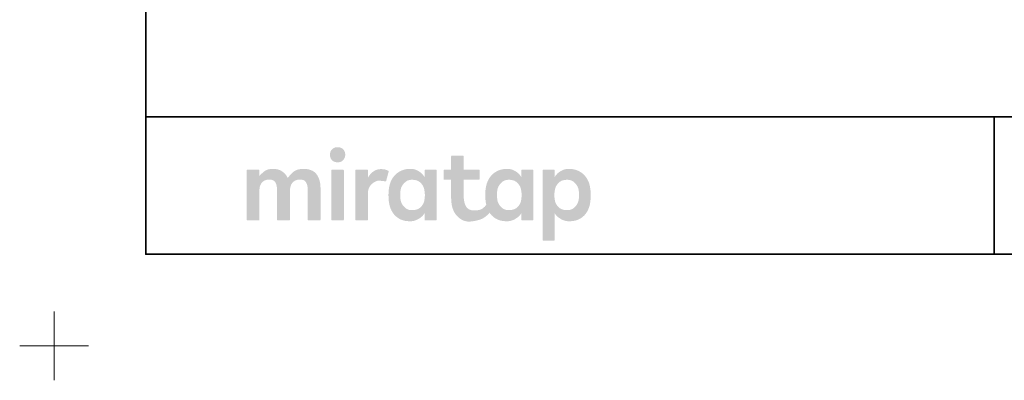
# Model space of a CAD drawing. Units: millimetres. Extents: x -4275 to 7850, y -3045 to 3045.
# Drawn here: x -4275 to -2128, y -3045 to -2258 of the extents above; entities that cross this region are included whole.
import ezdxf

# ---------------------------------------------------------------- set-up
doc = ezdxf.new("R2010")
doc.units = ezdxf.units.MM
doc.header["$LTSCALE"] = 20
doc.layers.add('1図面枠', color=7, linetype='Continuous', lineweight=15)
doc.layers.add('3一般', color=7, linetype='Continuous', lineweight=15)

# ---------------------------------------------------------------- blocks, each defined once
blk = doc.blocks.new('グループ-140')
at = {"layer": '1図面枠', "color": 7, "linetype": 'Continuous', "lineweight": 15}
for p, q in [((-4200, -2895), (-4200, -3045)), ((-4275, -2970), (-4125, -2970))]:
    blk.add_line(p, q, dxfattribs=at)
blk = doc.blocks.new('グループ-142')
at = {"layer": '1図面枠', "color": 7, "linetype": 'Continuous', "lineweight": 35}
for p, q in [((-4000, -2470), (4000, -2470)), ((-2150, -2470), (-2150, -2770))]:
    blk.add_line(p, q, dxfattribs=at)
at = {"layer": '1図面枠', "color": 7, "linetype": 'Continuous', "lineweight": 35, "flags": 128}
blk.add_lwpolyline([(-4000, 2770), (4000, 2770), (4000, -2770), (-4000, -2770)], close=True, dxfattribs=at)
blk = doc.blocks.new('グループ-143')
at = {"layer": '3一般', "linetype": 'Continuous', "lineweight": 0}
for points in [[(-3581.7, -2536.3), (-3583.6, -2536.3), (-3585.5, -2536.6), (-3587.2, -2536.9), (-3588.8, -2537.5), (-3590.3, -2538.1), (-3591.6, -2539), (-3592.9, -2539.9), (-3594.1, -2541.1), (-3595.1, -2542.3), (-3596, -2543.6), (-3596.7, -2545), (-3597.3, -2546.4), (-3597.8, -2547.9), (-3598.2, -2549.4), (-3598.4, -2551.1), (-3598.5, -2552.7), (-3598.4, -2554.4), (-3598.2, -2556), (-3597.9, -2557.6), (-3597.4, -2559.1), (-3596.8, -2560.5), (-3596.1, -2561.8), (-3595.2, -2563.1), (-3594.2, -2564.4), (-3593, -2565.5), (-3591.8, -2566.5), (-3590.4, -2567.3), (-3588.9, -2568), (-3587.4, -2568.5), (-3585.6, -2568.9), (-3583.8, -2569.1), (-3581.9, -2569.2), (-3579.9, -2569.1), (-3578.1, -2568.9), (-3576.4, -2568.5), (-3574.8, -2568), (-3573.3, -2567.3), (-3571.9, -2566.5), (-3570.7, -2565.5), (-3569.5, -2564.4), (-3568.5, -2563.1), (-3567.6, -2561.8), (-3566.9, -2560.5), (-3566.2, -2559.1), (-3565.7, -2557.6), (-3565.4, -2556), (-3565.2, -2554.4), (-3565.1, -2552.7), (-3565.2, -2551.1), (-3565.4, -2549.4), (-3565.7, -2547.9), (-3566.2, -2546.4), (-3566.8, -2545), (-3567.5, -2543.6), (-3568.4, -2542.3), (-3569.4, -2541.1), (-3570.5, -2539.9), (-3571.8, -2539), (-3573.1, -2538.1), (-3574.6, -2537.5), (-3576.2, -2536.9), (-3577.9, -2536.6), (-3579.8, -2536.3)], [(-3656.1, -2583.6), (-3659.9, -2583.7), (-3663.4, -2584.1), (-3666.7, -2584.7), (-3669.8, -2585.5), (-3672.6, -2586.6), (-3675.1, -2587.9), (-3677.5, -2589.5), (-3679.6, -2591.3), (-3681.5, -2593.2), (-3683.2, -2595), (-3684.8, -2596.6), (-3686.3, -2598.2), (-3687.5, -2599.6), (-3688.6, -2601), (-3689.6, -2602.2), (-3690.4, -2603.3), (-3691.5, -2601.4), (-3692.7, -2599.4), (-3694, -2597.6), (-3695.4, -2595.8), (-3696.9, -2594.1), (-3698.6, -2592.5), (-3700.3, -2590.9), (-3702.2, -2589.4), (-3704.2, -2588.1), (-3706.4, -2586.9), (-3708.7, -2585.9), (-3711.1, -2585.1), (-3713.7, -2584.4), (-3716.4, -2584), (-3719.3, -2583.7), (-3722.3, -2583.6), (-3725.3, -2583.7), (-3728.2, -2583.9), (-3730.8, -2584.3), (-3733.3, -2584.9), (-3735.6, -2585.6), (-3737.7, -2586.5), (-3739.6, -2587.6), (-3741.4, -2588.8), (-3743, -2590.1), (-3744.5, -2591.4), (-3746, -2592.7), (-3747.4, -2594), (-3748.7, -2595.2), (-3750, -2596.5), (-3751.1, -2597.7), (-3752.2, -2599), (-3752.2, -2587.2), (-3752.2, -2587), (-3752.2, -2586.8), (-3752.3, -2586.6), (-3752.3, -2586.4), (-3752.4, -2586.3), (-3752.5, -2586.1), (-3752.6, -2586), (-3752.8, -2585.8), (-3752.9, -2585.7), (-3753.1, -2585.6), (-3753.2, -2585.5), (-3753.4, -2585.4), (-3753.6, -2585.3), (-3753.8, -2585.3), (-3754, -2585.2), (-3754.2, -2585.2), (-3757.2, -2585.2), (-3760.1, -2585.2), (-3763.1, -2585.2), (-3766.1, -2585.2), (-3769.1, -2585.2), (-3772.1, -2585.2), (-3775, -2585.2), (-3778, -2585.2), (-3778.2, -2585.2), (-3778.4, -2585.3), (-3778.6, -2585.3), (-3778.8, -2585.4), (-3778.9, -2585.5), (-3779.1, -2585.6), (-3779.3, -2585.7), (-3779.4, -2585.8), (-3779.6, -2586), (-3779.7, -2586.1), (-3779.8, -2586.3), (-3779.9, -2586.4), (-3779.9, -2586.6), (-3780, -2586.8), (-3780, -2587), (-3780, -2587.2), (-3780, -2590.8), (-3780, -2594.6), (-3780, -2598.6), (-3780, -2602.7), (-3780, -2607.1), (-3780, -2611.5), (-3780, -2616.2), (-3780, -2621), (-3780, -2625.9), (-3780, -2630.9), (-3780, -2635.8), (-3780, -2640.7), (-3780, -2645.6), (-3780, -2650.5), (-3780, -2655.4), (-3780, -2660.3), (-3780, -2665.2), (-3780, -2669.8), (-3780, -2674.3), (-3780, -2678.6), (-3780, -2682.8), (-3780, -2686.7), (-3780, -2690.5), (-3780, -2694.1), (-3780, -2694.3), (-3780, -2694.5), (-3779.9, -2694.7), (-3779.9, -2694.9), (-3779.8, -2695.1), (-3779.7, -2695.2), (-3779.6, -2695.4), (-3779.4, -2695.5), (-3779.3, -2695.7), (-3779.1, -2695.8), (-3778.9, -2695.9), (-3778.8, -2696), (-3778.6, -2696), (-3778.4, -2696.1), (-3778.2, -2696.1), (-3778, -2696.1), (-3775, -2696.1), (-3772.1, -2696.1), (-3769.1, -2696.1), (-3766.1, -2696.1), (-3763.1, -2696.1), (-3760.1, -2696.1), (-3757.2, -2696.1), (-3754.2, -2696.1), (-3754, -2696.1), (-3753.8, -2696.1), (-3753.6, -2696), (-3753.4, -2696), (-3753.2, -2695.9), (-3753.1, -2695.8), (-3752.9, -2695.7), (-3752.8, -2695.5), (-3752.6, -2695.4), (-3752.5, -2695.2), (-3752.4, -2695.1), (-3752.3, -2694.9), (-3752.3, -2694.7), (-3752.2, -2694.5), (-3752.2, -2694.3), (-3752.2, -2694.1), (-3752.2, -2692), (-3752.2, -2689.7), (-3752.2, -2687.3), (-3752.2, -2684.8), (-3752.2, -2682.2), (-3752.2, -2679.6), (-3752.2, -2676.8), (-3752.2, -2673.9), (-3752.2, -2670.9), (-3752.2, -2668), (-3752.2, -2665), (-3752.2, -2662.1), (-3752.2, -2659.1), (-3752.2, -2656.2), (-3752.2, -2653.2), (-3752.2, -2650.3), (-3752.2, -2647.4), (-3752.2, -2644.6), (-3752.2, -2641.9), (-3752.2, -2639.3), (-3752.2, -2636.8), (-3752.2, -2634.4), (-3752.2, -2632.2), (-3752.2, -2630), (-3752.1, -2627.4), (-3751.8, -2625), (-3751.4, -2622.7), (-3750.7, -2620.5), (-3749.9, -2618.5), (-3748.9, -2616.6), (-3747.8, -2614.8), (-3746.4, -2613.2), (-3744.9, -2611.7), (-3743.3, -2610.4), (-3741.5, -2609.3), (-3739.6, -2608.4), (-3737.6, -2607.8), (-3735.4, -2607.3), (-3733.2, -2607), (-3730.8, -2606.9), (-3728.4, -2607), (-3726.2, -2607.3), (-3724.2, -2607.8), (-3722.5, -2608.4), (-3720.9, -2609.3), (-3719.5, -2610.4), (-3718.3, -2611.7), (-3717.3, -2613.2), (-3716.5, -2614.8), (-3715.8, -2616.6), (-3715.2, -2618.5), (-3714.7, -2620.5), (-3714.3, -2622.7), (-3714, -2625), (-3713.8, -2627.4), (-3713.8, -2630), (-3713.8, -2632.2), (-3713.8, -2634.4), (-3713.8, -2636.8), (-3713.8, -2639.3), (-3713.8, -2641.9), (-3713.8, -2644.6), (-3713.8, -2647.4), (-3713.8, -2650.3), (-3713.8, -2653.2), (-3713.8, -2656.2), (-3713.8, -2659.1), (-3713.8, -2662.1), (-3713.8, -2665), (-3713.8, -2668), (-3713.8, -2670.9), (-3713.8, -2673.9), (-3713.8, -2676.8), (-3713.8, -2679.6), (-3713.8, -2682.2), (-3713.8, -2684.8), (-3713.8, -2687.3), (-3713.8, -2689.7), (-3713.8, -2692), (-3713.8, -2694.1), (-3713.8, -2694.3), (-3713.7, -2694.5), (-3713.7, -2694.7), (-3713.6, -2694.9), (-3713.5, -2695.1), (-3713.4, -2695.2), (-3713.3, -2695.4), (-3713.2, -2695.5), (-3713, -2695.7), (-3712.9, -2695.8), (-3712.7, -2695.9), (-3712.5, -2696), (-3712.4, -2696), (-3712.2, -2696.1), (-3712, -2696.1), (-3711.8, -2696.1), (-3708.7, -2696.1), (-3705.7, -2696.1), (-3702.7, -2696.1), (-3699.6, -2696.1), (-3696.6, -2696.1), (-3693.5, -2696.1), (-3690.5, -2696.1), (-3687.5, -2696.1), (-3687.3, -2696.1), (-3687.1, -2696.1), (-3686.9, -2696), (-3686.7, -2696), (-3686.5, -2695.9), (-3686.4, -2695.8), (-3686.2, -2695.7), (-3686.1, -2695.5), (-3685.9, -2695.4), (-3685.8, -2695.2), (-3685.7, -2695.1), (-3685.6, -2694.9), (-3685.6, -2694.7), (-3685.5, -2694.5), (-3685.5, -2694.3), (-3685.5, -2694.1), (-3685.5, -2692), (-3685.5, -2689.7), (-3685.5, -2687.3), (-3685.5, -2684.8), (-3685.5, -2682.2), (-3685.5, -2679.6), (-3685.5, -2676.8), (-3685.5, -2673.9), (-3685.5, -2670.9), (-3685.5, -2668), (-3685.5, -2665), (-3685.5, -2662.1), (-3685.5, -2659.1), (-3685.5, -2656.2), (-3685.5, -2653.2), (-3685.5, -2650.3), (-3685.5, -2647.4), (-3685.5, -2644.6), (-3685.5, -2641.9), (-3685.5, -2639.3), (-3685.5, -2636.8), (-3685.5, -2634.4), (-3685.5, -2632.2), (-3685.5, -2630), (-3685.4, -2627.4), (-3685.1, -2625), (-3684.6, -2622.7), (-3684, -2620.5), (-3683.2, -2618.5), (-3682.2, -2616.6), (-3681, -2614.8), (-3679.6, -2613.2), (-3678.1, -2611.7), (-3676.4, -2610.4), (-3674.6, -2609.3), (-3672.7, -2608.4), (-3670.7, -2607.8), (-3668.5, -2607.3), (-3666.2, -2607), (-3663.8, -2606.9), (-3661.5, -2607), (-3659.3, -2607.3), (-3657.3, -2607.8), (-3655.5, -2608.4), (-3654, -2609.3), (-3652.6, -2610.4), (-3651.4, -2611.7), (-3650.4, -2613.2), (-3649.6, -2614.8), (-3648.9, -2616.6), (-3648.2, -2618.5), (-3647.7, -2620.5), (-3647.4, -2622.7), (-3647.1, -2625), (-3646.9, -2627.4), (-3646.8, -2630), (-3646.8, -2632.2), (-3646.8, -2634.4), (-3646.8, -2636.8), (-3646.8, -2639.3), (-3646.8, -2641.9), (-3646.8, -2644.6), (-3646.8, -2647.4), (-3646.8, -2650.3), (-3646.8, -2653.2), (-3646.8, -2656.2), (-3646.8, -2659.1), (-3646.8, -2662.1), (-3646.8, -2665), (-3646.8, -2668), (-3646.8, -2670.9), (-3646.8, -2673.9), (-3646.8, -2676.8), (-3646.8, -2679.6), (-3646.8, -2682.2), (-3646.8, -2684.8), (-3646.8, -2687.3), (-3646.8, -2689.7), (-3646.8, -2692), (-3646.8, -2694.1), (-3646.8, -2694.3), (-3646.8, -2694.5), (-3646.8, -2694.7), (-3646.7, -2694.9), (-3646.6, -2695.1), (-3646.5, -2695.2), (-3646.4, -2695.4), (-3646.3, -2695.5), (-3646.1, -2695.7), (-3646, -2695.8), (-3645.8, -2695.9), (-3645.6, -2696), (-3645.4, -2696), (-3645.3, -2696.1), (-3645.1, -2696.1), (-3644.9, -2696.1), (-3641.9, -2696.1), (-3638.9, -2696.1), (-3635.9, -2696.1), (-3632.9, -2696.1), (-3630, -2696.1), (-3627, -2696.1), (-3624, -2696.1), (-3621, -2696.1), (-3620.8, -2696.1), (-3620.6, -2696.1), (-3620.4, -2696), (-3620.3, -2696), (-3620.1, -2695.9), (-3619.9, -2695.8), (-3619.8, -2695.7), (-3619.6, -2695.5), (-3619.5, -2695.4), (-3619.4, -2695.2), (-3619.3, -2695.1), (-3619.2, -2694.9), (-3619.1, -2694.7), (-3619.1, -2694.5), (-3619.1, -2694.3), (-3619, -2694.1), (-3619, -2691.8), (-3619, -2689.4), (-3619, -2686.9), (-3619, -2684.2), (-3619, -2681.4), (-3619, -2678.6), (-3619, -2675.6), (-3619, -2672.5), (-3619, -2669.3), (-3619, -2666.2), (-3619, -2663), (-3619, -2659.9), (-3619, -2656.8), (-3619, -2653.6), (-3619, -2650.5), (-3619, -2647.3), (-3619, -2644.2), (-3619, -2641.2), (-3619, -2638.4), (-3619, -2635.6), (-3619, -2632.9), (-3619, -2630.4), (-3619, -2628), (-3619, -2625.7), (-3619.2, -2620.9), (-3619.6, -2616.5), (-3620.3, -2612.3), (-3621.3, -2608.3), (-3622.5, -2604.6), (-3624.1, -2601.1), (-3625.9, -2597.9), (-3627.9, -2595), (-3630.3, -2592.3), (-3633, -2590), (-3636.1, -2588), (-3639.4, -2586.4), (-3643.1, -2585.2), (-3647.1, -2584.3), (-3651.5, -2583.8)], [(-3570.1, -2585.2), (-3573, -2585.2), (-3576, -2585.2), (-3578.9, -2585.2), (-3581.8, -2585.2), (-3584.7, -2585.2), (-3587.6, -2585.2), (-3590.5, -2585.2), (-3593.5, -2585.2), (-3593.7, -2585.2), (-3593.9, -2585.3), (-3594, -2585.3), (-3594.2, -2585.4), (-3594.4, -2585.5), (-3594.6, -2585.6), (-3594.7, -2585.7), (-3594.9, -2585.8), (-3595, -2586), (-3595.1, -2586.1), (-3595.2, -2586.3), (-3595.3, -2586.4), (-3595.4, -2586.6), (-3595.4, -2586.8), (-3595.4, -2587), (-3595.4, -2587.2), (-3595.4, -2590.8), (-3595.4, -2594.6), (-3595.4, -2598.6), (-3595.4, -2602.7), (-3595.4, -2607.1), (-3595.4, -2611.5), (-3595.4, -2616.2), (-3595.4, -2621), (-3595.4, -2625.9), (-3595.4, -2630.9), (-3595.4, -2635.8), (-3595.4, -2640.7), (-3595.4, -2645.6), (-3595.4, -2650.5), (-3595.4, -2655.4), (-3595.4, -2660.3), (-3595.4, -2665.2), (-3595.4, -2669.8), (-3595.4, -2674.3), (-3595.4, -2678.6), (-3595.4, -2682.8), (-3595.4, -2686.7), (-3595.4, -2690.5), (-3595.4, -2694.1), (-3595.4, -2694.3), (-3595.4, -2694.5), (-3595.4, -2694.7), (-3595.3, -2694.9), (-3595.2, -2695.1), (-3595.1, -2695.2), (-3595, -2695.4), (-3594.9, -2695.5), (-3594.7, -2695.7), (-3594.6, -2695.8), (-3594.4, -2695.9), (-3594.2, -2696), (-3594, -2696), (-3593.9, -2696.1), (-3593.7, -2696.1), (-3593.5, -2696.1), (-3590.5, -2696.1), (-3587.6, -2696.1), (-3584.7, -2696.1), (-3581.8, -2696.1), (-3578.9, -2696.1), (-3576, -2696.1), (-3573, -2696.1), (-3570.1, -2696.1), (-3569.9, -2696.1), (-3569.7, -2696.1), (-3569.5, -2696), (-3569.4, -2696), (-3569.2, -2695.9), (-3569, -2695.8), (-3568.9, -2695.7), (-3568.7, -2695.5), (-3568.6, -2695.4), (-3568.5, -2695.2), (-3568.4, -2695.1), (-3568.3, -2694.9), (-3568.2, -2694.7), (-3568.2, -2694.5), (-3568.1, -2694.3), (-3568.1, -2694.1), (-3568.1, -2690.5), (-3568.1, -2686.7), (-3568.1, -2682.8), (-3568.1, -2678.6), (-3568.1, -2674.3), (-3568.1, -2669.8), (-3568.1, -2665.2), (-3568.1, -2660.3), (-3568.1, -2655.4), (-3568.1, -2650.5), (-3568.1, -2645.6), (-3568.1, -2640.7), (-3568.1, -2635.8), (-3568.1, -2630.9), (-3568.1, -2625.9), (-3568.1, -2621), (-3568.1, -2616.2), (-3568.1, -2611.5), (-3568.1, -2607.1), (-3568.1, -2602.7), (-3568.1, -2598.6), (-3568.1, -2594.6), (-3568.1, -2590.8), (-3568.1, -2587.2), (-3568.1, -2587), (-3568.2, -2586.8), (-3568.2, -2586.6), (-3568.3, -2586.4), (-3568.4, -2586.3), (-3568.5, -2586.1), (-3568.6, -2586), (-3568.7, -2585.8), (-3568.9, -2585.7), (-3569, -2585.6), (-3569.2, -2585.5), (-3569.4, -2585.4), (-3569.5, -2585.3), (-3569.7, -2585.3), (-3569.9, -2585.2)], [(-3486.4, -2584.1), (-3488.8, -2584.1), (-3491.1, -2584.4), (-3493.4, -2584.7), (-3495.5, -2585.3), (-3497.6, -2585.9), (-3499.5, -2586.8), (-3501.4, -2587.7), (-3503.2, -2588.9), (-3505, -2590.1), (-3506.6, -2591.5), (-3508.3, -2593), (-3509.8, -2594.7), (-3511.4, -2596.5), (-3512.8, -2598.5), (-3514.3, -2600.5), (-3515.6, -2602.8), (-3515.6, -2587.2), (-3515.6, -2587), (-3515.7, -2586.8), (-3515.7, -2586.6), (-3515.8, -2586.4), (-3515.9, -2586.3), (-3516, -2586.1), (-3516.1, -2586), (-3516.2, -2585.8), (-3516.4, -2585.7), (-3516.5, -2585.6), (-3516.7, -2585.5), (-3516.9, -2585.4), (-3517, -2585.3), (-3517.2, -2585.3), (-3517.4, -2585.2), (-3517.6, -2585.2), (-3520.5, -2585.2), (-3523.5, -2585.2), (-3526.4, -2585.2), (-3529.3, -2585.2), (-3532.2, -2585.2), (-3535.1, -2585.2), (-3538, -2585.2), (-3541, -2585.2), (-3541.2, -2585.2), (-3541.4, -2585.3), (-3541.6, -2585.3), (-3541.7, -2585.4), (-3541.9, -2585.5), (-3542.1, -2585.6), (-3542.2, -2585.7), (-3542.4, -2585.8), (-3542.5, -2586), (-3542.6, -2586.1), (-3542.7, -2586.3), (-3542.8, -2586.4), (-3542.9, -2586.6), (-3542.9, -2586.8), (-3542.9, -2587), (-3543, -2587.2), (-3543, -2590.8), (-3543, -2594.6), (-3543, -2598.6), (-3543, -2602.7), (-3543, -2607.1), (-3543, -2611.5), (-3543, -2616.2), (-3543, -2621), (-3543, -2625.9), (-3543, -2630.9), (-3543, -2635.8), (-3543, -2640.7), (-3543, -2645.6), (-3543, -2650.5), (-3543, -2655.4), (-3543, -2660.3), (-3543, -2665.2), (-3543, -2669.8), (-3543, -2674.3), (-3543, -2678.6), (-3543, -2682.8), (-3543, -2686.7), (-3543, -2690.5), (-3543, -2694.1), (-3542.9, -2694.3), (-3542.9, -2694.5), (-3542.9, -2694.7), (-3542.8, -2694.9), (-3542.7, -2695.1), (-3542.6, -2695.2), (-3542.5, -2695.4), (-3542.4, -2695.5), (-3542.2, -2695.7), (-3542.1, -2695.8), (-3541.9, -2695.9), (-3541.7, -2696), (-3541.6, -2696), (-3541.4, -2696.1), (-3541.2, -2696.1), (-3541, -2696.1), (-3538, -2696.1), (-3535.1, -2696.1), (-3532.2, -2696.1), (-3529.3, -2696.1), (-3526.4, -2696.1), (-3523.5, -2696.1), (-3520.5, -2696.1), (-3517.6, -2696.1), (-3517.4, -2696.1), (-3517.2, -2696.1), (-3517, -2696), (-3516.9, -2696), (-3516.7, -2695.9), (-3516.5, -2695.8), (-3516.4, -2695.7), (-3516.2, -2695.5), (-3516.1, -2695.4), (-3516, -2695.2), (-3515.9, -2695.1), (-3515.8, -2694.9), (-3515.7, -2694.7), (-3515.7, -2694.5), (-3515.6, -2694.3), (-3515.6, -2694.1), (-3515.6, -2692.2), (-3515.6, -2690.2), (-3515.6, -2688), (-3515.6, -2685.8), (-3515.6, -2683.5), (-3515.6, -2681.1), (-3515.6, -2678.6), (-3515.6, -2676), (-3515.6, -2673.4), (-3515.6, -2670.7), (-3515.6, -2668.1), (-3515.6, -2665.5), (-3515.6, -2662.8), (-3515.6, -2660.2), (-3515.6, -2657.6), (-3515.6, -2654.9), (-3515.6, -2652.3), (-3515.6, -2649.8), (-3515.6, -2647.4), (-3515.6, -2645.1), (-3515.6, -2642.9), (-3515.6, -2640.8), (-3515.6, -2638.7), (-3515.6, -2636.8), (-3515.5, -2633.7), (-3515.1, -2630.8), (-3514.4, -2628), (-3513.5, -2625.4), (-3512.3, -2623), (-3510.8, -2620.7), (-3509, -2618.5), (-3507, -2616.6), (-3504.9, -2614.8), (-3502.8, -2613.3), (-3500.9, -2612), (-3498.9, -2611), (-3497.1, -2610.2), (-3495.3, -2609.7), (-3493.6, -2609.4), (-3492, -2609.4), (-3490.4, -2609.4), (-3489, -2609.5), (-3487.7, -2609.6), (-3486.5, -2609.7), (-3485.5, -2609.8), (-3484.5, -2609.9), (-3483.7, -2609.9), (-3483, -2610), (-3482.4, -2610.1), (-3481.8, -2610.2), (-3481.3, -2610.3), (-3480.8, -2610.4), (-3480.3, -2610.4), (-3479.8, -2610.5), (-3479.3, -2610.6), (-3478.9, -2610.7), (-3478.5, -2610.8), (-3478.2, -2610.8), (-3477.8, -2610.9), (-3477.5, -2610.9), (-3477.3, -2610.8), (-3477, -2610.8), (-3476.8, -2610.7), (-3476.6, -2610.6), (-3476.5, -2610.5), (-3476.3, -2610.4), (-3476.2, -2610.3), (-3476.1, -2610.1), (-3476, -2610), (-3475.9, -2609.8), (-3475.8, -2609.6), (-3475.8, -2609.5), (-3470.5, -2589.8), (-3470.5, -2589.6), (-3470.5, -2589.5), (-3470.5, -2589.3), (-3470.5, -2589.1), (-3470.5, -2588.9), (-3470.5, -2588.8), (-3470.6, -2588.6), (-3470.7, -2588.4), (-3470.8, -2588.3), (-3471, -2588.1), (-3471.2, -2587.9), (-3471.6, -2587.7), (-3472, -2587.4), (-3472.4, -2587.2), (-3473, -2586.9), (-3473.6, -2586.6), (-3474.3, -2586.3), (-3474.9, -2586), (-3475.6, -2585.8), (-3476.4, -2585.6), (-3477.2, -2585.3), (-3477.9, -2585.1), (-3478.8, -2584.9), (-3479.6, -2584.7), (-3480.5, -2584.6), (-3481.3, -2584.4), (-3482.2, -2584.3), (-3483, -2584.2), (-3483.9, -2584.2), (-3484.7, -2584.1), (-3485.6, -2584.1)]]:
    blk.add_hatch(color=7, dxfattribs=at).paths.add_polyline_path(points)
h = blk.add_hatch(color=7, dxfattribs=at)
h.paths.add_polyline_path([(-3154.9, -2587.2), (-3154.9, -2587), (-3154.9, -2586.8), (-3155, -2586.6), (-3155, -2586.4), (-3155.1, -2586.3), (-3155.2, -2586.1), (-3155.3, -2586), (-3155.5, -2585.8), (-3155.6, -2585.7), (-3155.8, -2585.6), (-3155.9, -2585.5), (-3156.1, -2585.4), (-3156.3, -2585.3), (-3156.5, -2585.3), (-3156.7, -2585.2), (-3156.9, -2585.2), (-3179.2, -2585.2), (-3179.4, -2585.2), (-3179.6, -2585.3), (-3179.8, -2585.3), (-3180, -2585.4), (-3180.2, -2585.5), (-3180.3, -2585.6), (-3180.5, -2585.7), (-3180.6, -2585.8), (-3180.8, -2586), (-3180.9, -2586.1), (-3181, -2586.3), (-3181.1, -2586.4), (-3181.1, -2586.6), (-3181.2, -2586.8), (-3181.2, -2587), (-3181.2, -2587.2), (-3181.2, -2601.5), (-3182.4, -2599.5), (-3183.7, -2597.7), (-3185.1, -2595.9), (-3186.7, -2594.2), (-3188.4, -2592.7), (-3190.2, -2591.2), (-3192.2, -2589.8), (-3194.3, -2588.5), (-3196.4, -2587.3), (-3198.6, -2586.3), (-3200.7, -2585.4), (-3202.8, -2584.7), (-3205, -2584.2), (-3207.1, -2583.8), (-3209.3, -2583.6), (-3211.4, -2583.5), (-3213.6, -2583.5), (-3215.7, -2583.6), (-3217.7, -2583.8), (-3219.7, -2584), (-3221.6, -2584.4), (-3223.5, -2584.7), (-3225.4, -2585.2), (-3227.2, -2585.7), (-3229, -2586.3), (-3230.7, -2587), (-3232.4, -2587.7), (-3234, -2588.5), (-3235.6, -2589.4), (-3237.2, -2590.3), (-3238.7, -2591.3), (-3240.1, -2592.3), (-3241.6, -2593.4), (-3242.9, -2594.6), (-3244.2, -2595.8), (-3245.5, -2597), (-3246.7, -2598.3), (-3247.8, -2599.6), (-3248.9, -2601), (-3249.9, -2602.4), (-3250.9, -2603.8), (-3251.8, -2605.3), (-3252.7, -2606.8), (-3253.5, -2608.4), (-3254.3, -2610), (-3255, -2611.6), (-3255.6, -2613.3), (-3256.2, -2615), (-3256.7, -2616.4), (-3257.1, -2617.8), (-3257.4, -2619.2), (-3257.8, -2620.7), (-3258.1, -2622.2), (-3258.4, -2623.7), (-3258.6, -2625.3), (-3258.9, -2626.9), (-3259.1, -2628.5), (-3259.3, -2630.1), (-3259.4, -2631.7), (-3259.5, -2633.4), (-3259.6, -2635), (-3259.7, -2636.6), (-3259.8, -2638.3), (-3259.8, -2639.9), (-3259.8, -2641.6), (-3259.7, -2643.2), (-3259.7, -2644.7), (-3259.6, -2646.2), (-3259.6, -2647.7), (-3259.5, -2649.2), (-3259.4, -2650.6), (-3259.2, -2651.9), (-3259.1, -2653.3), (-3258.9, -2654.6), (-3258.8, -2655.9), (-3258.6, -2657.1), (-3258.4, -2658.4), (-3258.1, -2659.6), (-3257.9, -2660.8), (-3257.6, -2662), (-3258.7, -2663.4), (-3259.7, -2664.6), (-3260.8, -2665.8), (-3262, -2666.9), (-3263.2, -2668), (-3264.4, -2669), (-3265.6, -2669.9), (-3266.9, -2670.8), (-3268.4, -2671.6), (-3270, -2672.3), (-3271.8, -2672.9), (-3273.9, -2673.3), (-3276.2, -2673.7), (-3278.7, -2674), (-3281.4, -2674.1), (-3284.3, -2674.2), (-3287.2, -2674), (-3289.9, -2673.7), (-3292.4, -2673), (-3294.6, -2672.1), (-3296.7, -2670.9), (-3298.5, -2669.4), (-3300.2, -2667.7), (-3301.6, -2665.7), (-3302.8, -2663.5), (-3303.9, -2661), (-3304.8, -2658.4), (-3305.5, -2655.4), (-3306.1, -2652.3), (-3306.5, -2648.9), (-3306.8, -2645.3), (-3306.8, -2641.5), (-3306.8, -2607.3), (-3274, -2607.3), (-3273.8, -2607.3), (-3273.6, -2607.3), (-3273.4, -2607.2), (-3273.2, -2607.2), (-3273.1, -2607.1), (-3272.9, -2607), (-3272.8, -2606.9), (-3272.6, -2606.7), (-3272.5, -2606.6), (-3272.3, -2606.4), (-3272.2, -2606.3), (-3272.2, -2606.1), (-3272.1, -2605.9), (-3272.1, -2605.7), (-3272, -2605.5), (-3272, -2605.3), (-3272, -2587.2), (-3272, -2587), (-3272.1, -2586.8), (-3272.1, -2586.6), (-3272.2, -2586.4), (-3272.2, -2586.3), (-3272.3, -2586.1), (-3272.5, -2586), (-3272.6, -2585.8), (-3272.8, -2585.7), (-3272.9, -2585.6), (-3273.1, -2585.5), (-3273.2, -2585.4), (-3273.4, -2585.3), (-3273.6, -2585.3), (-3273.8, -2585.2), (-3274, -2585.2), (-3306.8, -2585.2), (-3306.8, -2556.3), (-3306.9, -2556.1), (-3306.9, -2555.9), (-3306.9, -2555.8), (-3307, -2555.6), (-3307.1, -2555.4), (-3307.2, -2555.2), (-3307.3, -2555.1), (-3307.4, -2554.9), (-3307.6, -2554.8), (-3307.7, -2554.7), (-3307.9, -2554.6), (-3308.1, -2554.5), (-3308.2, -2554.4), (-3308.4, -2554.4), (-3308.6, -2554.4), (-3308.8, -2554.4), (-3332.2, -2554.4), (-3332.4, -2554.4), (-3332.6, -2554.4), (-3332.8, -2554.4), (-3332.9, -2554.5), (-3333.1, -2554.6), (-3333.3, -2554.7), (-3333.4, -2554.8), (-3333.6, -2554.9), (-3333.7, -2555.1), (-3333.8, -2555.2), (-3333.9, -2555.4), (-3334, -2555.6), (-3334.1, -2555.8), (-3334.1, -2555.9), (-3334.2, -2556.1), (-3334.2, -2556.3), (-3334.2, -2585.2), (-3348.8, -2585.2), (-3349, -2585.2), (-3349.2, -2585.3), (-3349.4, -2585.3), (-3349.5, -2585.4), (-3349.7, -2585.5), (-3349.9, -2585.6), (-3350, -2585.7), (-3350.2, -2585.8), (-3350.3, -2586), (-3350.4, -2586.1), (-3350.5, -2586.3), (-3350.6, -2586.4), (-3350.7, -2586.6), (-3350.7, -2586.8), (-3350.7, -2587), (-3350.8, -2587.2), (-3350.8, -2605.3), (-3350.7, -2605.5), (-3350.7, -2605.7), (-3350.7, -2605.9), (-3350.6, -2606.1), (-3350.5, -2606.3), (-3350.4, -2606.4), (-3350.3, -2606.6), (-3350.2, -2606.7), (-3350, -2606.9), (-3349.9, -2607), (-3349.7, -2607.1), (-3349.5, -2607.2), (-3349.4, -2607.2), (-3349.2, -2607.3), (-3349, -2607.3), (-3348.8, -2607.3), (-3334.2, -2607.3), (-3334.2, -2646.8), (-3334, -2653.3), (-3333.3, -2659.3), (-3332.3, -2664.9), (-3330.8, -2670.1), (-3328.9, -2675), (-3326.6, -2679.4), (-3323.8, -2683.4), (-3320.7, -2687.1), (-3317.2, -2690.2), (-3313.6, -2692.9), (-3309.9, -2695.1), (-3306.1, -2696.7), (-3302.1, -2697.9), (-3298, -2698.5), (-3293.7, -2698.6), (-3289.3, -2698.2), (-3285, -2697.5), (-3281, -2696.8), (-3277.4, -2696), (-3274, -2695.1), (-3271, -2694.1), (-3268.2, -2693.1), (-3265.8, -2692), (-3263.7, -2690.8), (-3261.8, -2689.6), (-3259.9, -2688.3), (-3258.2, -2686.9), (-3256.5, -2685.5), (-3254.9, -2684), (-3253.3, -2682.5), (-3251.8, -2680.9), (-3250.4, -2679.2), (-3250, -2679.9), (-3249.5, -2680.6), (-3248.9, -2681.3), (-3248.4, -2682), (-3247.9, -2682.7), (-3247.3, -2683.3), (-3246.7, -2684), (-3246.2, -2684.6), (-3245.5, -2685.2), (-3244.9, -2685.8), (-3244.3, -2686.4), (-3243.6, -2687), (-3243, -2687.6), (-3242.3, -2688.2), (-3241.6, -2688.8), (-3240.9, -2689.3), (-3239.4, -2690.4), (-3237.9, -2691.4), (-3236.4, -2692.3), (-3234.8, -2693.1), (-3233.2, -2693.9), (-3231.6, -2694.6), (-3229.9, -2695.2), (-3228.2, -2695.8), (-3226.5, -2696.3), (-3224.6, -2696.7), (-3222.7, -2697.1), (-3220.8, -2697.3), (-3218.7, -2697.6), (-3216.6, -2697.7), (-3214.3, -2697.8), (-3212.1, -2697.9), (-3209.7, -2697.8), (-3207.4, -2697.5), (-3205.1, -2697.1), (-3202.8, -2696.5), (-3200.5, -2695.7), (-3198.2, -2694.8), (-3196, -2693.7), (-3193.7, -2692.4), (-3191.5, -2691), (-3189.5, -2689.6), (-3187.7, -2688.1), (-3186.1, -2686.6), (-3184.6, -2685), (-3183.3, -2683.4), (-3182.2, -2681.8), (-3181.2, -2680.1), (-3181.2, -2694.1), (-3181.2, -2694.3), (-3181.2, -2694.5), (-3181.1, -2694.7), (-3181.1, -2694.9), (-3181, -2695.1), (-3180.9, -2695.2), (-3180.8, -2695.4), (-3180.6, -2695.5), (-3180.5, -2695.7), (-3180.3, -2695.8), (-3180.2, -2695.9), (-3180, -2696), (-3179.8, -2696), (-3179.6, -2696.1), (-3179.4, -2696.1), (-3179.2, -2696.1), (-3156.9, -2696.1), (-3156.7, -2696.1), (-3156.5, -2696.1), (-3156.3, -2696), (-3156.1, -2696), (-3155.9, -2695.9), (-3155.8, -2695.8), (-3155.6, -2695.7), (-3155.5, -2695.5), (-3155.3, -2695.4), (-3155.2, -2695.2), (-3155.1, -2695.1), (-3155, -2694.9), (-3155, -2694.7), (-3154.9, -2694.5), (-3154.9, -2694.3), (-3154.9, -2694.1)])
h.paths.add_polyline_path([(-3180.5, -2640.5), (-3180.5, -2641.6), (-3180.5, -2642.8), (-3180.6, -2644.1), (-3180.7, -2645.4), (-3180.9, -2646.8), (-3181, -2648.3), (-3181.2, -2649.9), (-3181.5, -2651.5), (-3181.8, -2653.2), (-3182.2, -2654.8), (-3182.7, -2656.4), (-3183.3, -2658), (-3184, -2659.5), (-3184.9, -2661.1), (-3185.8, -2662.6), (-3186.9, -2664), (-3187.8, -2665.2), (-3188.7, -2666.2), (-3189.7, -2667.2), (-3190.8, -2668.1), (-3191.9, -2669), (-3193, -2669.8), (-3194.3, -2670.5), (-3195.5, -2671.1), (-3196.9, -2671.7), (-3198.3, -2672.2), (-3199.8, -2672.6), (-3201.4, -2673), (-3203.1, -2673.2), (-3204.8, -2673.4), (-3206.7, -2673.5), (-3208.6, -2673.6), (-3210.6, -2673.5), (-3212.4, -2673.4), (-3214.1, -2673.1), (-3215.8, -2672.7), (-3217.3, -2672.1), (-3218.8, -2671.5), (-3220.2, -2670.8), (-3221.5, -2669.9), (-3222.7, -2669), (-3223.8, -2668), (-3224.9, -2667), (-3225.9, -2666), (-3226.9, -2664.9), (-3227.8, -2663.9), (-3228.6, -2662.8), (-3229.4, -2661.6), (-3230.1, -2660.5), (-3230.8, -2659.3), (-3231.4, -2658.1), (-3231.9, -2656.8), (-3232.4, -2655.5), (-3232.8, -2654.2), (-3233.1, -2652.8), (-3233.4, -2651.4), (-3233.6, -2650), (-3233.8, -2648.6), (-3233.9, -2647.2), (-3234.1, -2645.9), (-3234.2, -2644.5), (-3234.2, -2643.2), (-3234.3, -2641.8), (-3234.3, -2640.5), (-3234.3, -2639.2), (-3234.2, -2637.8), (-3234.2, -2636.5), (-3234.1, -2635.1), (-3233.9, -2633.7), (-3233.8, -2632.3), (-3233.6, -2631), (-3233.4, -2629.5), (-3233.1, -2628.2), (-3232.8, -2626.8), (-3232.4, -2625.5), (-3231.9, -2624.2), (-3231.4, -2622.9), (-3230.8, -2621.7), (-3230.1, -2620.5), (-3229.4, -2619.3), (-3228.6, -2618.2), (-3227.8, -2617.1), (-3226.9, -2616), (-3225.9, -2615), (-3224.9, -2614), (-3223.8, -2613), (-3222.7, -2612), (-3221.5, -2611.1), (-3220.2, -2610.2), (-3218.8, -2609.5), (-3217.3, -2608.8), (-3215.8, -2608.3), (-3214.1, -2607.9), (-3212.4, -2607.6), (-3210.6, -2607.4), (-3208.6, -2607.4), (-3206.7, -2607.4), (-3204.8, -2607.5), (-3203.1, -2607.7), (-3201.4, -2608), (-3199.9, -2608.3), (-3198.4, -2608.8), (-3197, -2609.2), (-3195.7, -2609.8), (-3194.5, -2610.5), (-3193.3, -2611.2), (-3192.1, -2612), (-3191, -2612.9), (-3189.9, -2613.9), (-3188.8, -2615), (-3187.8, -2616.2), (-3186.8, -2617.5), (-3185.8, -2618.8), (-3185, -2620.2), (-3184.2, -2621.6), (-3183.5, -2623.1), (-3182.9, -2624.6), (-3182.4, -2626.2), (-3182, -2627.8), (-3181.6, -2629.4), (-3181.4, -2631.1), (-3181.1, -2632.6), (-3180.9, -2634.1), (-3180.8, -2635.5), (-3180.6, -2636.9), (-3180.6, -2638.2), (-3180.5, -2639.4)])
h = blk.add_hatch(color=7, dxfattribs=at)
h.paths.add_polyline_path([(-3390.2, -2585.2), (-3390.4, -2585.2), (-3390.6, -2585.3), (-3390.8, -2585.3), (-3391, -2585.4), (-3391.2, -2585.5), (-3391.3, -2585.6), (-3391.5, -2585.7), (-3391.7, -2585.8), (-3391.8, -2586), (-3391.9, -2586.1), (-3392, -2586.3), (-3392.1, -2586.4), (-3392.2, -2586.6), (-3392.2, -2586.8), (-3392.2, -2587), (-3392.2, -2587.2), (-3392.2, -2601.5), (-3393.4, -2599.5), (-3394.7, -2597.7), (-3396.1, -2595.9), (-3397.7, -2594.2), (-3399.4, -2592.7), (-3401.2, -2591.2), (-3403.2, -2589.8), (-3405.3, -2588.5), (-3407.4, -2587.3), (-3409.6, -2586.3), (-3411.7, -2585.4), (-3413.9, -2584.7), (-3416, -2584.2), (-3418.1, -2583.8), (-3420.3, -2583.6), (-3422.4, -2583.5), (-3424.6, -2583.5), (-3426.7, -2583.6), (-3428.7, -2583.8), (-3430.7, -2584), (-3432.6, -2584.4), (-3434.5, -2584.7), (-3436.4, -2585.2), (-3438.2, -2585.7), (-3440, -2586.3), (-3441.7, -2587), (-3443.4, -2587.7), (-3445, -2588.5), (-3446.6, -2589.4), (-3448.2, -2590.3), (-3449.7, -2591.3), (-3451.1, -2592.3), (-3452.6, -2593.4), (-3453.9, -2594.6), (-3455.2, -2595.8), (-3456.5, -2597), (-3457.7, -2598.3), (-3458.8, -2599.6), (-3459.9, -2601), (-3460.9, -2602.4), (-3461.9, -2603.8), (-3462.9, -2605.3), (-3463.7, -2606.8), (-3464.5, -2608.4), (-3465.3, -2610), (-3466, -2611.6), (-3466.6, -2613.3), (-3467.2, -2615), (-3467.7, -2616.4), (-3468.1, -2617.8), (-3468.4, -2619.2), (-3468.8, -2620.7), (-3469.1, -2622.2), (-3469.4, -2623.7), (-3469.6, -2625.3), (-3469.9, -2626.9), (-3470.1, -2628.5), (-3470.3, -2630.2), (-3470.4, -2631.8), (-3470.6, -2633.6), (-3470.6, -2635.3), (-3470.7, -2637.1), (-3470.8, -2638.9), (-3470.8, -2640.7), (-3470.8, -2642.5), (-3470.7, -2644.3), (-3470.7, -2646.1), (-3470.6, -2647.8), (-3470.5, -2649.6), (-3470.3, -2651.3), (-3470.2, -2653), (-3470, -2654.6), (-3469.8, -2656.2), (-3469.5, -2657.8), (-3469.2, -2659.4), (-3468.9, -2660.9), (-3468.6, -2662.4), (-3468.3, -2663.8), (-3467.9, -2665.3), (-3467.4, -2666.6), (-3466.9, -2668.4), (-3466.2, -2670), (-3465.5, -2671.7), (-3464.8, -2673.3), (-3464, -2674.9), (-3463.2, -2676.4), (-3462.3, -2677.9), (-3461.4, -2679.3), (-3460.4, -2680.7), (-3459.4, -2682), (-3458.3, -2683.4), (-3457.1, -2684.6), (-3455.9, -2685.9), (-3454.6, -2687.1), (-3453.3, -2688.2), (-3451.9, -2689.3), (-3450.4, -2690.4), (-3448.9, -2691.4), (-3447.4, -2692.3), (-3445.8, -2693.1), (-3444.2, -2693.9), (-3442.6, -2694.6), (-3440.9, -2695.2), (-3439.2, -2695.8), (-3437.5, -2696.3), (-3435.6, -2696.7), (-3433.7, -2697.1), (-3431.8, -2697.3), (-3429.7, -2697.6), (-3427.6, -2697.7), (-3425.3, -2697.8), (-3423.1, -2697.9), (-3420.7, -2697.8), (-3418.4, -2697.5), (-3416.1, -2697.1), (-3413.8, -2696.5), (-3411.5, -2695.7), (-3409.2, -2694.8), (-3407, -2693.7), (-3404.7, -2692.4), (-3402.5, -2691), (-3400.6, -2689.6), (-3398.7, -2688.1), (-3397.1, -2686.6), (-3395.6, -2685), (-3394.3, -2683.4), (-3393.2, -2681.8), (-3392.2, -2680.1), (-3392.2, -2694.1), (-3392.2, -2694.3), (-3392.2, -2694.5), (-3392.2, -2694.7), (-3392.1, -2694.9), (-3392, -2695.1), (-3391.9, -2695.2), (-3391.8, -2695.4), (-3391.7, -2695.5), (-3391.5, -2695.7), (-3391.3, -2695.8), (-3391.2, -2695.9), (-3391, -2696), (-3390.8, -2696), (-3390.6, -2696.1), (-3390.4, -2696.1), (-3390.2, -2696.1), (-3367.9, -2696.1), (-3367.7, -2696.1), (-3367.5, -2696.1), (-3367.3, -2696), (-3367.1, -2696), (-3366.9, -2695.9), (-3366.8, -2695.8), (-3366.6, -2695.7), (-3366.5, -2695.5), (-3366.3, -2695.4), (-3366.2, -2695.2), (-3366.1, -2695.1), (-3366, -2694.9), (-3366, -2694.7), (-3365.9, -2694.5), (-3365.9, -2694.3), (-3365.9, -2694.1), (-3365.9, -2587.2), (-3365.9, -2587), (-3365.9, -2586.8), (-3366, -2586.6), (-3366, -2586.4), (-3366.1, -2586.3), (-3366.2, -2586.1), (-3366.3, -2586), (-3366.5, -2585.8), (-3366.6, -2585.7), (-3366.8, -2585.6), (-3366.9, -2585.5), (-3367.1, -2585.4), (-3367.3, -2585.3), (-3367.5, -2585.3), (-3367.7, -2585.2), (-3367.9, -2585.2)])
h.paths.add_polyline_path([(-3391.5, -2640.5), (-3391.5, -2641.6), (-3391.5, -2642.8), (-3391.6, -2644.1), (-3391.7, -2645.4), (-3391.9, -2646.8), (-3392, -2648.3), (-3392.2, -2649.9), (-3392.5, -2651.5), (-3392.8, -2653.2), (-3393.2, -2654.8), (-3393.7, -2656.4), (-3394.3, -2658), (-3395, -2659.5), (-3395.9, -2661.1), (-3396.8, -2662.6), (-3397.9, -2664), (-3398.8, -2665.2), (-3399.7, -2666.2), (-3400.7, -2667.2), (-3401.8, -2668.1), (-3402.9, -2669), (-3404, -2669.8), (-3405.3, -2670.5), (-3406.5, -2671.1), (-3407.9, -2671.7), (-3409.3, -2672.2), (-3410.8, -2672.6), (-3412.4, -2673), (-3414.1, -2673.2), (-3415.8, -2673.4), (-3417.7, -2673.5), (-3419.6, -2673.6), (-3421.6, -2673.5), (-3423.4, -2673.4), (-3425.1, -2673.1), (-3426.8, -2672.7), (-3428.4, -2672.1), (-3429.8, -2671.5), (-3431.2, -2670.8), (-3432.5, -2669.9), (-3433.7, -2669), (-3434.8, -2668), (-3435.9, -2667), (-3436.9, -2666), (-3437.9, -2664.9), (-3438.8, -2663.9), (-3439.6, -2662.8), (-3440.4, -2661.6), (-3441.1, -2660.5), (-3441.8, -2659.3), (-3442.4, -2658.1), (-3442.9, -2656.8), (-3443.4, -2655.5), (-3443.8, -2654.2), (-3444.1, -2652.8), (-3444.4, -2651.4), (-3444.6, -2650), (-3444.8, -2648.6), (-3444.9, -2647.2), (-3445.1, -2645.9), (-3445.2, -2644.5), (-3445.2, -2643.2), (-3445.3, -2641.8), (-3445.3, -2640.5), (-3445.3, -2639.2), (-3445.2, -2637.8), (-3445.2, -2636.5), (-3445.1, -2635.1), (-3444.9, -2633.7), (-3444.8, -2632.3), (-3444.6, -2631), (-3444.4, -2629.5), (-3444.1, -2628.2), (-3443.8, -2626.8), (-3443.4, -2625.5), (-3442.9, -2624.2), (-3442.4, -2622.9), (-3441.8, -2621.7), (-3441.1, -2620.5), (-3440.4, -2619.3), (-3439.6, -2618.2), (-3438.8, -2617.1), (-3437.9, -2616), (-3436.9, -2615), (-3435.9, -2614), (-3434.8, -2613), (-3433.7, -2612), (-3432.5, -2611.1), (-3431.2, -2610.2), (-3429.8, -2609.5), (-3428.4, -2608.8), (-3426.8, -2608.3), (-3425.1, -2607.9), (-3423.4, -2607.6), (-3421.6, -2607.4), (-3419.6, -2607.4), (-3417.7, -2607.4), (-3415.8, -2607.5), (-3414.1, -2607.7), (-3412.4, -2608), (-3410.9, -2608.3), (-3409.4, -2608.8), (-3408, -2609.2), (-3406.7, -2609.8), (-3405.5, -2610.5), (-3404.3, -2611.2), (-3403.1, -2612), (-3402, -2612.9), (-3400.9, -2613.9), (-3399.8, -2615), (-3398.8, -2616.2), (-3397.8, -2617.5), (-3396.8, -2618.8), (-3396, -2620.2), (-3395.2, -2621.6), (-3394.5, -2623.1), (-3393.9, -2624.6), (-3393.4, -2626.2), (-3393, -2627.8), (-3392.6, -2629.4), (-3392.4, -2631.1), (-3392.1, -2632.6), (-3391.9, -2634.1), (-3391.8, -2635.5), (-3391.6, -2636.9), (-3391.6, -2638.2), (-3391.5, -2639.4)])
h = blk.add_hatch(color=7, dxfattribs=at)
h.paths.add_polyline_path([(-3029.8, -2640.7), (-3029.8, -2638.9), (-3029.9, -2637.1), (-3029.9, -2635.3), (-3030, -2633.6), (-3030.2, -2631.8), (-3030.3, -2630.2), (-3030.5, -2628.5), (-3030.7, -2626.9), (-3031, -2625.3), (-3031.2, -2623.7), (-3031.5, -2622.2), (-3031.8, -2620.7), (-3032.2, -2619.2), (-3032.5, -2617.8), (-3032.9, -2616.4), (-3033.3, -2615), (-3033.9, -2613.3), (-3034.6, -2611.6), (-3035.3, -2610), (-3036.1, -2608.4), (-3036.9, -2606.8), (-3037.7, -2605.3), (-3038.7, -2603.8), (-3039.6, -2602.4), (-3040.7, -2601), (-3041.8, -2599.6), (-3042.9, -2598.3), (-3044.1, -2597), (-3045.4, -2595.8), (-3046.7, -2594.6), (-3048, -2593.4), (-3049.4, -2592.3), (-3050.9, -2591.3), (-3052.4, -2590.3), (-3054, -2589.4), (-3055.6, -2588.5), (-3057.2, -2587.7), (-3058.9, -2587), (-3060.6, -2586.3), (-3062.4, -2585.7), (-3064.2, -2585.2), (-3066.1, -2584.7), (-3068, -2584.4), (-3069.9, -2584), (-3071.9, -2583.8), (-3073.9, -2583.6), (-3076, -2583.5), (-3078.1, -2583.5), (-3080.3, -2583.6), (-3082.4, -2583.8), (-3084.6, -2584.2), (-3086.7, -2584.7), (-3088.9, -2585.4), (-3091, -2586.3), (-3093.2, -2587.3), (-3095.3, -2588.5), (-3097.4, -2589.8), (-3099.4, -2591.2), (-3101.2, -2592.7), (-3102.9, -2594.2), (-3104.4, -2595.9), (-3105.9, -2597.7), (-3107.2, -2599.5), (-3108.4, -2601.5), (-3108.4, -2587.2), (-3108.4, -2587), (-3108.4, -2586.8), (-3108.4, -2586.6), (-3108.5, -2586.4), (-3108.6, -2586.3), (-3108.7, -2586.1), (-3108.8, -2586), (-3108.9, -2585.8), (-3109.1, -2585.7), (-3109.2, -2585.6), (-3109.4, -2585.5), (-3109.6, -2585.4), (-3109.8, -2585.3), (-3109.9, -2585.3), (-3110.1, -2585.2), (-3110.3, -2585.2), (-3132.7, -2585.2), (-3132.9, -2585.2), (-3133.1, -2585.3), (-3133.3, -2585.3), (-3133.5, -2585.4), (-3133.6, -2585.5), (-3133.8, -2585.6), (-3134, -2585.7), (-3134.1, -2585.8), (-3134.2, -2586), (-3134.4, -2586.1), (-3134.5, -2586.3), (-3134.5, -2586.4), (-3134.6, -2586.6), (-3134.7, -2586.8), (-3134.7, -2587), (-3134.7, -2587.2), (-3134.7, -2738), (-3134.7, -2738.2), (-3134.7, -2738.4), (-3134.6, -2738.6), (-3134.5, -2738.8), (-3134.5, -2738.9), (-3134.4, -2739.1), (-3134.2, -2739.3), (-3134.1, -2739.4), (-3134, -2739.6), (-3133.8, -2739.7), (-3133.6, -2739.8), (-3133.5, -2739.9), (-3133.3, -2739.9), (-3133.1, -2740), (-3132.9, -2740), (-3132.7, -2740), (-3110.3, -2740), (-3110.1, -2740), (-3109.9, -2740), (-3109.8, -2739.9), (-3109.6, -2739.9), (-3109.4, -2739.8), (-3109.2, -2739.7), (-3109.1, -2739.6), (-3108.9, -2739.4), (-3108.8, -2739.3), (-3108.7, -2739.1), (-3108.6, -2738.9), (-3108.5, -2738.8), (-3108.4, -2738.6), (-3108.4, -2738.4), (-3108.4, -2738.2), (-3108.4, -2738), (-3108.4, -2680.1), (-3107.4, -2681.8), (-3106.3, -2683.4), (-3105, -2685), (-3103.5, -2686.6), (-3101.9, -2688.1), (-3100, -2689.6), (-3098, -2691), (-3095.9, -2692.4), (-3093.6, -2693.7), (-3091.3, -2694.8), (-3089.1, -2695.7), (-3086.8, -2696.5), (-3084.5, -2697.1), (-3082.2, -2697.5), (-3079.9, -2697.8), (-3077.5, -2697.9), (-3075.2, -2697.8), (-3073, -2697.7), (-3070.9, -2697.6), (-3068.8, -2697.3), (-3066.9, -2697.1), (-3064.9, -2696.7), (-3063.1, -2696.3), (-3061.4, -2695.8), (-3059.7, -2695.2), (-3058, -2694.6), (-3056.4, -2693.9), (-3054.8, -2693.1), (-3053.2, -2692.3), (-3051.7, -2691.4), (-3050.2, -2690.4), (-3048.7, -2689.3), (-3047.3, -2688.2), (-3046, -2687.1), (-3044.7, -2685.9), (-3043.4, -2684.6), (-3042.3, -2683.4), (-3041.2, -2682), (-3040.2, -2680.7), (-3039.2, -2679.3), (-3038.3, -2677.9), (-3037.4, -2676.4), (-3036.6, -2674.9), (-3035.8, -2673.3), (-3035.1, -2671.7), (-3034.4, -2670), (-3033.7, -2668.4), (-3033.1, -2666.6), (-3032.7, -2665.3), (-3032.3, -2663.8), (-3032, -2662.4), (-3031.6, -2660.9), (-3031.3, -2659.4), (-3031.1, -2657.8), (-3030.8, -2656.2), (-3030.6, -2654.6), (-3030.4, -2653), (-3030.3, -2651.3), (-3030.1, -2649.6), (-3030, -2647.8), (-3029.9, -2646.1), (-3029.9, -2644.3), (-3029.8, -2642.5)])
h.paths.add_polyline_path([(-3055.3, -2640.5), (-3055.3, -2641.8), (-3055.3, -2643.2), (-3055.4, -2644.5), (-3055.5, -2645.9), (-3055.6, -2647.2), (-3055.8, -2648.6), (-3056, -2650), (-3056.2, -2651.4), (-3056.5, -2652.8), (-3056.9, -2654.3), (-3057.4, -2655.7), (-3058, -2657.2), (-3058.6, -2658.7), (-3059.4, -2660.2), (-3060.3, -2661.7), (-3061.2, -2663.2), (-3061.8, -2663.9), (-3062.4, -2664.7), (-3063.1, -2665.5), (-3063.9, -2666.4), (-3064.9, -2667.2), (-3065.9, -2668.1), (-3066.9, -2669), (-3068.1, -2669.9), (-3069.4, -2670.8), (-3070.8, -2671.5), (-3072.2, -2672.1), (-3073.8, -2672.7), (-3075.4, -2673.1), (-3077.2, -2673.4), (-3079, -2673.5), (-3081, -2673.6), (-3082.9, -2673.5), (-3084.8, -2673.4), (-3086.5, -2673.2), (-3088.2, -2673), (-3089.8, -2672.6), (-3091.3, -2672.2), (-3092.7, -2671.7), (-3094.1, -2671.1), (-3095.3, -2670.5), (-3096.6, -2669.7), (-3097.8, -2668.9), (-3098.9, -2668), (-3100.1, -2667), (-3101.1, -2665.9), (-3102.2, -2664.7), (-3103.2, -2663.4), (-3104.1, -2662.1), (-3105, -2660.7), (-3105.7, -2659.3), (-3106.4, -2657.8), (-3107, -2656.3), (-3107.4, -2654.8), (-3107.8, -2653.2), (-3108.1, -2651.5), (-3108.4, -2649.9), (-3108.6, -2648.3), (-3108.7, -2646.8), (-3108.9, -2645.4), (-3109, -2644.1), (-3109, -2642.8), (-3109.1, -2641.6), (-3109.1, -2640.5), (-3109.1, -2639.4), (-3109, -2638.2), (-3108.9, -2636.9), (-3108.8, -2635.5), (-3108.7, -2634.1), (-3108.5, -2632.6), (-3108.2, -2631.1), (-3107.9, -2629.4), (-3107.6, -2627.8), (-3107.2, -2626.2), (-3106.7, -2624.6), (-3106.1, -2623.1), (-3105.4, -2621.6), (-3104.6, -2620.2), (-3103.8, -2618.8), (-3102.8, -2617.5), (-3101.8, -2616.2), (-3100.8, -2615), (-3099.7, -2613.9), (-3098.6, -2612.9), (-3097.5, -2612), (-3096.3, -2611.2), (-3095.1, -2610.5), (-3093.9, -2609.8), (-3092.6, -2609.2), (-3091.2, -2608.8), (-3089.7, -2608.3), (-3088.2, -2608), (-3086.5, -2607.7), (-3084.7, -2607.5), (-3082.9, -2607.4), (-3081, -2607.4), (-3079, -2607.4), (-3077.2, -2607.6), (-3075.4, -2607.9), (-3073.8, -2608.3), (-3072.2, -2608.8), (-3070.8, -2609.5), (-3069.4, -2610.2), (-3068.1, -2611.1), (-3066.9, -2612), (-3065.8, -2613), (-3064.7, -2614), (-3063.7, -2615), (-3062.7, -2616), (-3061.8, -2617.1), (-3061, -2618.2), (-3060.2, -2619.3), (-3059.5, -2620.5), (-3058.8, -2621.7), (-3058.2, -2622.9), (-3057.7, -2624.2), (-3057.2, -2625.5), (-3056.8, -2626.8), (-3056.5, -2628.2), (-3056.2, -2629.5), (-3056, -2631), (-3055.8, -2632.3), (-3055.6, -2633.7), (-3055.5, -2635.1), (-3055.4, -2636.5), (-3055.3, -2637.8), (-3055.3, -2639.2)])
blk = doc.blocks.new('図面枠')
at = {"layer": '1図面枠', "color": 7}
for name in ['グループ-140', 'グループ-142', 'グループ-143']:
    blk.add_blockref(name, (0, 0), dxfattribs=at)

msp = doc.modelspace()

# ---------------------------------------------------------------- block references
at = {"layer": '1図面枠', "color": 7}
msp.add_blockref('図面枠', (0, 0), dxfattribs=at)

doc.saveas('drawing.dxf')
